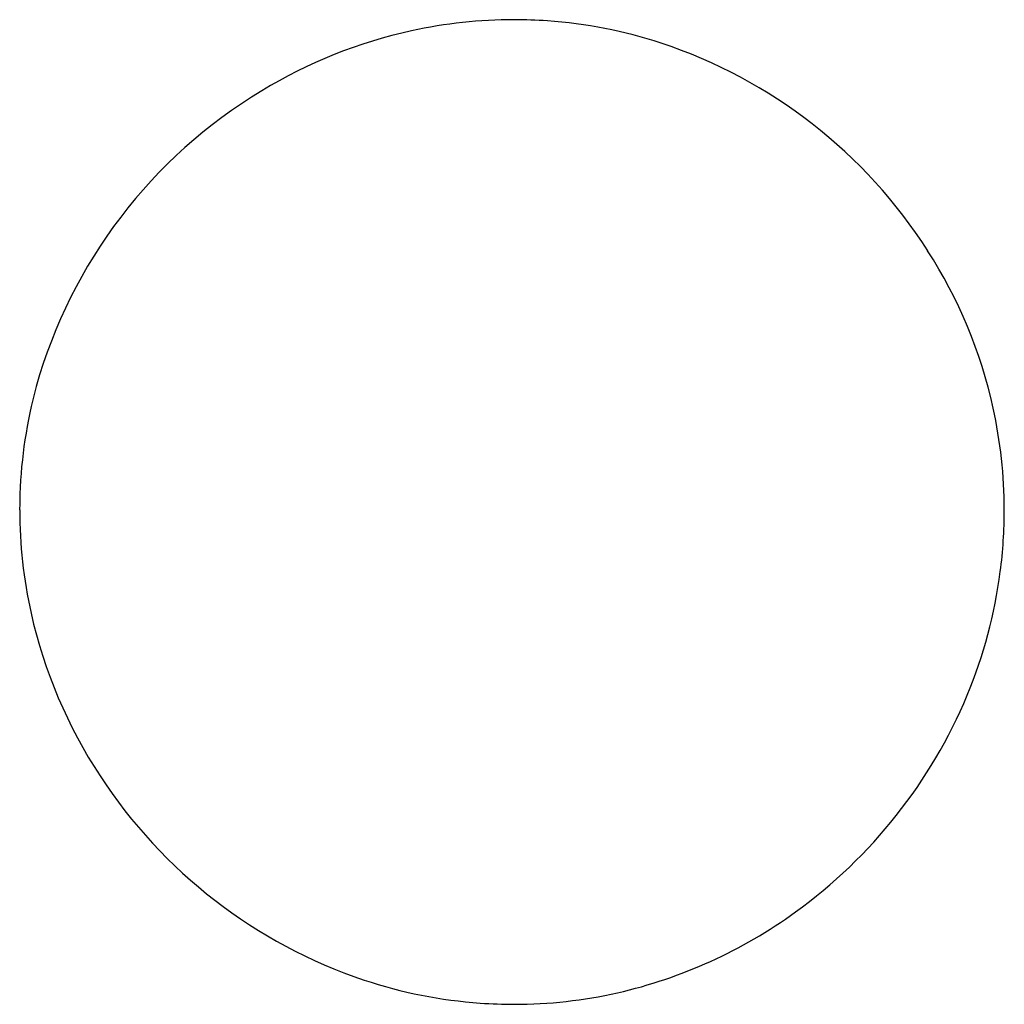
# Model space of a CAD drawing. Extents: x 0.3 to 17.2, y -0.1 to 16.8.
import ezdxf

# ---------------------------------------------------------------- set-up
doc = ezdxf.new("R2010")
doc.units = 0
doc.layers.add('DEFAULT_255_2_778', color=255, linetype='CONTINUOUS')

msp = doc.modelspace()

# ---------------------------------------------------------------- linework, layer by layer
at = {"layer": 'DEFAULT_255_2_778'}
for centre, radius, start, end in [((8.77, 8.553), 8.245, 90.0031, 102.3633), ((8.77, 8.702), 8.096, 85.9631, 90.0009), ((8.762, 8.643), 8.156, 71.9156, 85.9397), ((8.834, 8.305), 8.502, 102.4272, 121.2282), ((8.57, 8.166), 8.669, 32.5172, 71.6855), ((8.889, 8.151), 8.662, 121.011, 164.3329), ((8.813, 8.296), 8.394, 12.5527, 32.6623), ((8.316, 8.368), 8.052, 164.717, 178.0401), ((9.091, 8.37), 8.106, 0.003, 12.4702), ((8.287, 8.371), 8.023, 178.0545, 180.0003), ((8.435, 8.371), 8.17, 180.0043, 192.5693), ((8.944, 8.37), 8.254, 352.6056, 0.0021), ((8.838, 8.389), 8.361, 337.4395, 352.571), ((8.733, 8.451), 8.479, 192.6583, 213.3212), ((8.483, 8.549), 8.75, 305.8408, 337.3625), ((8.974, 8.581), 8.752, 213.1634, 251.4321), ((8.674, 8.252), 8.398, 282.8737, 305.9752), ((8.778, 8.096), 8.23, 251.6542, 265.8773), ((8.769, 7.913), 8.046, 270.004, 282.7503), ((8.77, 8.033), 8.166, 265.9023, 270.0009)]:
    msp.add_arc(centre, radius, start, end, dxfattribs=at)

doc.saveas('drawing.dxf')
